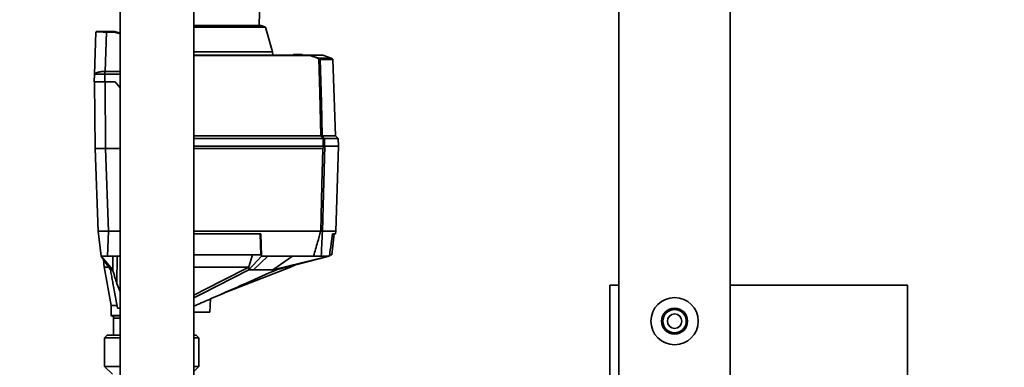
# Paper-space layout 'Blatt1' of a CAD drawing. Units: millimetres. Extents: x 0 to 5940, y 0 to 4200.
# Drawn here: x 1166 to 1541, y 2930 to 3062 of the extents above; entities that cross this region are included whole.
import ezdxf

# ---------------------------------------------------------------- set-up
doc = ezdxf.new("R2010")
doc.units = ezdxf.units.MM
doc.header["$LTSCALE"] = 10
doc.layers.add('1', color=7, linetype='Continuous')
doc.styles.add('SLDTEXTSTYLE0', font='TXT', dxfattribs={"width": 0.605})
doc.dimstyles.new('SLDDIMSTYLE0', dxfattribs={"dimtxt": 35, "dimasz": 25, "dimexe": 0, "dimexo": 0.0625, "dimgap": 8.75, "dimtad": 1, "dimdec": 1, "dimrnd": 1e-09, "dimzin": 4, "dimdsep": 46, "dimtxsty": 'SLDTEXTSTYLE0', "dimsah": 1, "dimcen": 0.09, "dimadec": 0, "dimazin": 1, "dimtfac": 1, "dimtdec": 1, "dimtofl": 0, "dimtmove": 0, "dimatfit": 3, "dimfxl": 1, "dimfrac": 2, "dimtolj": 1, "dimtzin": 12, "dimarcsym": 0})

# ---------------------------------------------------------------- blocks, each defined once
blk = doc.blocks.new('_D')
at = {"layer": '1'}
for p, q in [((482.77, 3146.6), (482.77, 3654.47)), ((2013.01, 2959.88), (2013.01, 3654.47)), ((482.77, 3644.47), (2013.01, 3644.47))]:
    blk.add_line(p, q, dxfattribs=at)
for points in [[(482.77, 3644.47), (507.77, 3640.47), (507.77, 3648.47)], [(2013.01, 3644.47), (1988.01, 3648.47), (1988.01, 3640.47)]]:
    blk.add_solid(points, dxfattribs=at)
at = {"layer": '1', "insert": (1155.65, 3689.59), "char_height": 35, "attachment_point": 1, "style": 'SLDTEXTSTYLE0'}
blk.add_mtext('ca. 1550', dxfattribs=at)

psp = doc.layouts.new('Blatt1')

# ---------------------------------------------------------------- linework, layer by layer
at = {"color": 7, "linetype": 'Continuous', "lineweight": 35}
for p, q in [((1257.07, 3059.7), (1257.25, 3069.88)), ((1204.13, 3069.1), (1204.13, 2767.1)), ((1232.13, 2767.1), (1232.13, 3069.1)), ((1393.93, 3069.1), (1393.93, 2897.1)), ((1436.33, 2897.1), (1436.33, 3069.1)), ((1232.13, 3059.7), (1257.72, 3059.7)), ((1259.42, 3059.11), (1232.13, 3059.11)), ((1259.42, 3059.11), (1257.72, 3059.7)), ((1262.15, 3049.6), (1259.42, 3059.11)), ((1194.34, 3041.16), (1194.9, 3057.2)), ((1198.9, 3057.2), (1198.38, 3042.19)), ((1198.9, 3057.4), (1202.04, 3057.4)), ((1198.9, 3057.4), (1198.9, 3057.2)), ((1202.01, 3057.2), (1198.9, 3057.2)), ((1204.13, 3056.54), (1202.01, 3057.2)), ((1202.04, 3057.4), (1202.04, 3057.4)), ((1202.04, 3057.4), (1204.13, 3056.74)), ((1262.15, 3049.6), (1232.13, 3049.6)), ((1232.13, 3048.4), (1276.28, 3048.4)), ((1276.26, 3048.2), (1232.13, 3048.2)), ((1262.17, 3048.4), (1262.15, 3049.6)), ((1269.85, 3048.4), (1270.16, 3048.7)), ((1269.85, 3048.4), (1269.85, 3048.4)), ((1269.85, 3048.4), (1269.85, 3048.4)), ((1270.06, 3048.4), (1270.05, 3048.4)), ((1270.05, 3048.4), (1270.05, 3048.4)), ((1270.37, 3048.7), (1270.06, 3048.4)), ((1273.42, 3048.4), (1270.06, 3048.4)), ((1270.37, 3048.7), (1273.11, 3048.7)), ((1273.42, 3048.4), (1273.11, 3048.7)), ((1273.32, 3048.7), (1273.63, 3048.4)), ((1273.43, 3048.4), (1273.42, 3048.4)), ((1273.43, 3048.4), (1273.43, 3048.4)), ((1273.63, 3048.4), (1273.63, 3048.4)), ((1276.28, 3048.4), (1279.62, 3047.25)), ((1276.28, 3048.4), (1276.28, 3048.4)), ((1281.21, 3048.4), (1276.28, 3048.4)), ((1279.62, 3047.25), (1284.46, 3047.25)), ((1280.19, 3046.91), (1284.96, 3046.91)), ((1285.08, 3046.76), (1280.26, 3046.76)), ((1281.21, 3048.4), (1284.46, 3047.25)), ((1284.46, 3047.25), (1284.96, 3046.91)), ((1284.96, 3046.91), (1284.97, 3046.9)), ((1284.97, 3046.9), (1285.03, 3046.9)), ((1286.1, 3017.73), (1285.08, 3046.76)), ((1194.24, 3038.2), (1194.34, 3041.15)), ((1198.34, 3041.15), (1198.24, 3038.2)), ((1198.34, 3042.19), (1198.34, 3041.15)), ((1198.34, 3042.19), (1198.38, 3042.19)), ((1204.06, 3041.14), (1198.34, 3041.14)), ((1198.38, 3042.19), (1204.13, 3042.19)), ((1204.13, 3041.16), (1204.06, 3041.14)), ((1204.13, 3041.06), (1204.06, 3041.14)), ((1194.37, 3038.2), (1194.59, 3012.9)), ((1198.24, 3038.2), (1202.24, 3038.2)), ((1198.37, 3038.2), (1198.59, 3012.9)), ((1202.24, 3038.2), (1204.13, 3035.95)), ((1232.13, 3017.73), (1280.55, 3017.73)), ((1281.04, 3017.73), (1286.1, 3017.73)), ((1287.13, 3016.7), (1286.1, 3017.73)), ((1232.13, 3016.7), (1281.35, 3016.7)), ((1232.13, 3013.7), (1281.43, 3013.7)), ((1281.43, 3013.7), (1281.35, 3016.7)), ((1281.83, 3016.7), (1281.91, 3013.7)), ((1287.13, 3016.7), (1281.83, 3016.7)), ((1287.27, 3013.7), (1281.97, 3013.7)), ((1286.14, 2981.4), (1287.27, 3013.7)), ((1287.24, 3013.7), (1287.13, 3016.7)), ((1195.69, 2981.4), (1194.59, 3012.9)), ((1194.59, 3012.9), (1198.59, 3012.9)), ((1199.69, 2981.4), (1198.59, 3012.9)), ((1204.13, 3012.9), (1198.59, 3012.9)), ((1281.27, 3012.9), (1232.13, 3012.9)), ((1196.86, 2971.9), (1195.69, 2981.4)), ((1195.75, 2981.4), (1198.96, 2981.4)), ((1199.68, 2981.4), (1199.34, 2971.9)), ((1204.13, 2981.4), (1199.68, 2981.4)), ((1280.43, 2981.4), (1232.13, 2981.4)), ((1257.66, 2980.4), (1232.13, 2980.4)), ((1257.6, 2972.4), (1257.4, 2980.4)), ((1257.66, 2980.4), (1257.88, 2971.9)), ((1280.43, 2981.4), (1280.43, 2981.4)), ((1286.14, 2981.4), (1281.11, 2981.4)), ((1281.11, 2981.4), (1281.11, 2981.4)), ((1284.63, 2972.4), (1285.61, 2980.4)), ((1286.02, 2980.4), (1284.92, 2980.4)), ((1286.02, 2980.4), (1286.14, 2981.4)), ((1196.86, 2971.9), (1201.28, 2966.7)), ((1200.45, 2966.7), (1196.86, 2971.9)), ((1204.13, 2971.9), (1199.34, 2971.9)), ((1202.86, 2961.4), (1202.95, 2971.9)), ((1232.13, 2972.4), (1257.6, 2972.4)), ((1253.09, 2967.73), (1254.44, 2972.4)), ((1253.15, 2966.7), (1257.88, 2971.9)), ((1260.3, 2971.9), (1254.88, 2966.7)), ((1260.3, 2971.9), (1257.88, 2971.9)), ((1277.76, 2971.9), (1260.3, 2971.9)), ((1262.24, 2966.7), (1269.68, 2971.9)), ((1262.24, 2966.7), (1283.5, 2971.9)), ((1283.78, 2971.9), (1263.65, 2966.7)), ((1283.5, 2971.9), (1280.65, 2971.9)), ((1283.78, 2971.9), (1283.5, 2971.9)), ((1284.01, 2972.4), (1284.63, 2972.4)), ((1197.79, 2970.54), (1197.99, 2967.67)), ((1268.96, 2967.68), (1270.81, 2968.55)), ((1197.97, 2967.78), (1200.63, 2953.1)), ((1242.76, 2957.45), (1268.99, 2967.7)), ((1253.07, 2967.7), (1253.09, 2967.73)), ((1253.15, 2966.7), (1253.09, 2967.73)), ((1202.86, 2961.4), (1204.13, 2958.21)), ((1393.93, 2960.76), (1390.5, 2960.76)), ((1503.75, 2960.76), (1436.33, 2960.76)), ((1200.63, 2953.1), (1200.63, 2949.3)), ((1200.63, 2953.1), (1203.04, 2953.1)), ((1238.24, 2950.5), (1238.5, 2955.57)), ((1200.63, 2949.3), (1204.13, 2949.3)), ((1203.1, 2952.1), (1204.13, 2952.1)), ((1238.24, 2950.5), (1232.13, 2950.5)), ((1200.83, 2949.1), (1204.13, 2949.1)), ((1201.63, 2948.3), (1201.63, 2941.8)), ((1204.13, 2948.3), (1201.63, 2948.3)), ((1199.18, 2941.8), (1198.18, 2940.8)), ((1198.18, 2940.8), (1198.18, 2929.9)), ((1204.13, 2940.8), (1198.18, 2940.8)), ((1199.18, 2941.8), (1204.13, 2941.8)), ((1232.13, 2941.8), (1233.08, 2941.8)), ((1234.08, 2940.8), (1232.13, 2940.8)), ((1234.08, 2940.8), (1233.08, 2941.8)), ((1234.08, 2929.9), (1234.08, 2940.8)), ((1198.18, 2929.9), (1201.18, 2926.9)), ((1198.18, 2929.9), (1204.13, 2929.9)), ((1232.13, 2927.95), (1234.08, 2929.9)), ((1232.13, 2929.9), (1234.08, 2929.9))]:
    psp.add_line(p, q, dxfattribs=at)
at = {"color": 7, "linetype": 'Continuous', "lineweight": 35, "flags": 128}
for points in [[(1280.55, 3017.73), (1280.11, 3034.09), (1279.77, 3046.94)], [(1280.26, 3046.76), (1280.69, 3030.51), (1281.04, 3017.73)], [(1281.97, 3013.7), (1281.49, 2995.61), (1281.11, 2981.4)], [(1281.88, 3013.7), (1281.89, 3013.7), (1281.91, 3013.7), (1281.92, 3013.7), (1281.93, 3013.7), (1281.94, 3013.7), (1281.95, 3013.7), (1281.96, 3013.7), (1281.97, 3013.7)], [(1280.43, 2981.4), (1280.9, 2999.04), (1281.27, 3012.9)], [(1201.35, 2971.9), (1201.31, 2968.98), (1201.28, 2966.7)], [(1201.28, 2966.7), (1201.17, 2966.7), (1201.06, 2966.7), (1200.95, 2966.7), (1200.85, 2966.7), (1200.75, 2966.7), (1200.65, 2966.7), (1200.55, 2966.7), (1200.45, 2966.7)], [(1253.07, 2967.7), (1243.34, 2962.73), (1237.04, 2959.52), (1232.13, 2957.01)], [(1232.13, 2955.97), (1235.72, 2957.81), (1240.94, 2960.47), (1247.1, 2963.61), (1253.15, 2966.7)], [(1254.88, 2966.7), (1254.66, 2966.7), (1254.45, 2966.7), (1254.24, 2966.7), (1254.02, 2966.7), (1253.81, 2966.7), (1253.59, 2966.7), (1253.37, 2966.7), (1253.15, 2966.7)], [(1263.65, 2966.7), (1263.48, 2966.7), (1263.31, 2966.7), (1263.14, 2966.7), (1262.97, 2966.7), (1262.79, 2966.7), (1262.61, 2966.7), (1262.43, 2966.7), (1262.24, 2966.7)]]:
    psp.add_lwpolyline(points, dxfattribs=at)
at = {"color": 7, "linetype": 'Continuous', "lineweight": 35}
for radius in [9, 4.95, 4.45, 2.75]:
    psp.add_circle((1415.13, 2947.1), radius, dxfattribs=at)
for centre, radius, start, end in [((1195.1, 3057.2), 0.2, 90, 178), ((1283.08, 3045.34), 3.95, 151.0928, 153.8813), ((1278.47, 3044.97), 2.37, 56.609, 63.3204), ((1278.46, 3044.97), 2.56, 56.4863, 63.2046), ((1282.63, 3045.1), 3.4, 144.0058, 147.2415), ((1280.05, 3046.76), 0.203, 1.7458, 47.4291), ((1284.88, 3046.76), 0.2, 2, 44.3263), ((891.93, 2719.45), 489.9, 37.3543, 37.5069), ((893.07, 2720.22), 488.91, 37.3302, 37.4831), ((1200.83, 2949.3), 0.2, 180, 270), ((1200.83, 2948.3), 0.8, 0, 90)]:
    psp.add_arc(centre, radius, start, end, dxfattribs=at)
for centre, major_axis, start_param, end_param in [((1401.91, 2871.34), (0.02, 659.68), 1.434835, 1.505182), ((1492.35, 2871.34), (-0.01, 659.68), 4.713416, 4.84835)]:
    psp.add_ellipse(centre, major_axis=major_axis, ratio=0.017455, start_param=start_param, end_param=end_param, dxfattribs=at)
for points, knots in [([(1198.9, 3057.2), (1198.38, 3057.2), (1197.33, 3057.21), (1196.02, 3057.21), (1195.2, 3057.21), (1195.09, 3057.21), (1195.05, 3057.21)], [0, 0, 0, 0, 0.28581, 0.571541, 0.857272, 1, 1, 1, 1]), ([(1195.18, 3057.4), (1195.18, 3057.4), (1195.21, 3057.4), (1195.48, 3057.4), (1196.14, 3057.4), (1197.17, 3057.4), (1198.12, 3057.4), (1198.64, 3057.4), (1198.9, 3057.4)], [0, 0, 0, 0, 0.003596, 0.1515171, 0.4262486, 0.70098, 0.8489011, 1, 1, 1, 1]), ([(1202.04, 3057.4), (1202.04, 3057.39), (1202.04, 3057.39), (1202.03, 3057.35), (1202.02, 3057.28), (1202.01, 3057.23), (1202.01, 3057.2)], [0, 0, 0, 0, 0.234292, 0.486894, 0.753201, 1, 1, 1, 1]), ([(1270.05, 3048.4), (1270.03, 3048.4), (1269.98, 3048.4), (1269.92, 3048.4), (1269.88, 3048.4), (1269.85, 3048.4), (1269.85, 3048.4), (1269.85, 3048.4)], [0, 0, 0, 0, 0.21214, 0.424054, 0.638862, 0.853157, 1, 1, 1, 1]), ([(1270.16, 3048.7), (1270.16, 3048.7), (1270.16, 3048.7), (1270.18, 3048.7), (1270.21, 3048.7), (1270.26, 3048.7), (1270.31, 3048.7), (1270.35, 3048.7), (1270.37, 3048.7)], [0, 0, 0, 0, 0.1453982, 0.3337774, 0.5, 0.6662226, 0.8546018, 1, 1, 1, 1]), ([(1273.11, 3048.7), (1273.13, 3048.7), (1273.16, 3048.7), (1273.22, 3048.7), (1273.27, 3048.7), (1273.3, 3048.7), (1273.32, 3048.7), (1273.32, 3048.7), (1273.32, 3048.7)], [0, 0, 0, 0, 0.145398, 0.333777, 0.5, 0.666223, 0.854602, 1, 1, 1, 1]), ([(1273.63, 3048.4), (1273.63, 3048.4), (1273.62, 3048.4), (1273.59, 3048.4), (1273.54, 3048.4), (1273.48, 3048.4), (1273.44, 3048.4), (1273.43, 3048.4)], [0, 0, 0, 0, 0.21214, 0.424054, 0.638862, 0.853157, 1, 1, 1, 1]), ([(1276.26, 3048.2), (1276.26, 3048.23), (1276.26, 3048.28), (1276.27, 3048.34), (1276.28, 3048.39), (1276.28, 3048.39), (1276.28, 3048.4)], [0, 0, 0, 0, 0.252397, 0.524839, 0.770124, 1, 1, 1, 1]), ([(1279.53, 3047.08), (1279.13, 3047.27), (1278.09, 3047.76), (1276.96, 3048.03), (1276.26, 3048.2)], [0, 0, 0, 0, 0.375685, 1, 1, 1, 1]), ([(1280.26, 3046.76), (1280.25, 3046.76), (1280.23, 3046.77), (1280.17, 3046.79), (1280.07, 3046.82), (1279.92, 3046.88), (1279.82, 3046.92), (1279.77, 3046.94)], [0, 0, 0, 0, 0.136933, 0.266901, 0.517326, 0.763532, 1, 1, 1, 1]), ([(1279.88, 3047.1), (1279.91, 3047.08), (1279.97, 3047.04), (1280.05, 3046.98), (1280.11, 3046.95), (1280.15, 3046.92), (1280.17, 3046.91), (1280.19, 3046.91), (1280.19, 3046.91)], [0, 0, 0, 0, 0.256926, 0.499089, 0.638811, 0.76459, 0.882538, 1, 1, 1, 1]), ([(1194.34, 3041.12), (1194.36, 3041.14), (1194.4, 3041.22), (1194.85, 3041.6), (1195.74, 3041.9), (1196.96, 3042.15), (1197.89, 3042.18), (1198.34, 3042.19)], [0, 0, 0, 0, 0.12378, 0.341327, 0.562397, 0.785738, 1, 1, 1, 1]), ([(1198.34, 3041.15), (1197.89, 3041.15), (1196.99, 3041.15), (1195.79, 3041.16), (1194.89, 3041.16), (1194.41, 3041.15), (1194.36, 3041.15), (1194.34, 3041.15)], [0, 0, 0, 0, 0.214952, 0.429824, 0.644441, 0.859214, 1, 1, 1, 1]), ([(1198.24, 3038.2), (1197.69, 3038.2), (1196.64, 3038.2), (1195.35, 3038.2), (1194.43, 3038.2), (1194.3, 3038.2), (1194.24, 3038.2)], [0, 0, 0, 0, 0.259932, 0.5, 0.740068, 1, 1, 1, 1]), ([(1280.56, 3017.73), (1280.56, 3017.73), (1280.55, 3017.73), (1280.55, 3017.73), (1280.55, 3017.73)], [0, 0, 0, 0, 0.56, 1, 1, 1, 1]), ([(1280.56, 3017.73), (1280.61, 3017.73), (1280.73, 3017.74), (1280.87, 3017.74), (1280.98, 3017.74), (1281.02, 3017.73), (1281.04, 3017.73)], [0, 0, 0, 0, 0.259957, 0.519835, 0.780096, 1, 1, 1, 1]), ([(1281.04, 3017.73), (1281.04, 3017.73), (1281.04, 3017.73), (1281.04, 3017.73), (1281.04, 3017.73)], [0, 0, 0, 0, 0.56, 1, 1, 1, 1]), ([(1281.27, 3012.9), (1281.29, 3012.9), (1281.31, 3012.91), (1281.35, 3012.96), (1281.41, 3013.06), (1281.49, 3013.32), (1281.54, 3013.54), (1281.57, 3013.7)], [0, 0, 0, 0, 0.04664, 0.09585, 0.206195, 0.46631, 1, 1, 1, 1]), ([(1281.35, 3016.7), (1281.35, 3016.7), (1281.35, 3016.7), (1281.35, 3016.7), (1281.35, 3016.7)], [0, 0, 0, 0, 0.56, 1, 1, 1, 1]), ([(1281.83, 3016.7), (1281.81, 3016.7), (1281.77, 3016.7), (1281.64, 3016.7), (1281.5, 3016.7), (1281.4, 3016.7), (1281.35, 3016.7)], [0, 0, 0, 0, 0.261024, 0.52197, 0.783288, 1, 1, 1, 1]), ([(1281.88, 3013.7), (1281.85, 3013.7), (1281.79, 3013.7), (1281.64, 3013.7), (1281.51, 3013.7), (1281.43, 3013.7)], [0, 0, 0, 0, 0.280776, 0.561514, 1, 1, 1, 1]), ([(1281.83, 3016.7), (1281.83, 3016.7), (1281.83, 3016.7), (1281.83, 3016.7), (1281.83, 3016.7)], [0, 0, 0, 0, 0.56, 1, 1, 1, 1]), ([(1195.69, 2981.4), (1195.69, 2981.39), (1195.7, 2981.39), (1195.74, 2981.39), (1195.75, 2981.4)], [0, 0, 0, 0, 0.559955, 1, 1, 1, 1]), ([(1198.96, 2981.4), (1199.1, 2981.39), (1199.33, 2981.39), (1199.58, 2981.39), (1199.68, 2981.4)], [0, 0, 0, 0, 0.559985, 1, 1, 1, 1]), ([(1277.76, 2971.9), (1278.26, 2973.66), (1279.15, 2976.83), (1280.04, 2980), (1280.43, 2981.4)], [0, 0, 0, 0, 0.557795, 1, 1, 1, 1]), ([(1281.11, 2981.4), (1281.08, 2981.4), (1281.03, 2981.4), (1280.86, 2981.4), (1280.66, 2981.4), (1280.51, 2981.4), (1280.43, 2981.4)], [0, 0, 0, 0, 0.250875, 0.501055, 0.75859, 1, 1, 1, 1]), ([(1281.11, 2981.4), (1281.02, 2979.61), (1280.88, 2976.44), (1280.72, 2973.28), (1280.65, 2971.9)], [0, 0, 0, 0, 0.562692, 1, 1, 1, 1]), ([(1283.78, 2971.9), (1283.99, 2973.48), (1284.38, 2976.32), (1284.76, 2979.15), (1284.92, 2980.4)], [0, 0, 0, 0, 0.56, 1, 1, 1, 1]), ([(1199.34, 2971.9), (1198.97, 2971.9), (1198.25, 2971.9), (1197.43, 2971.9), (1196.94, 2971.9), (1196.88, 2971.9), (1196.86, 2971.9)], [0, 0, 0, 0, 0.279374, 0.558985, 0.779324, 1, 1, 1, 1]), ([(1280.65, 2971.9), (1280.52, 2971.9), (1280.27, 2971.9), (1279.5, 2971.9), (1278.63, 2971.9), (1278.05, 2971.9), (1277.76, 2971.9)], [0, 0, 0, 0, 0.279964, 0.559486, 0.779618, 1, 1, 1, 1]), ([(1199.76, 2967.7), (1199.32, 2967.7), (1198.2, 2967.7), (1198.08, 2967.7), (1198.02, 2967.7)], [0, 0, 0, 0, 0.394682, 1, 1, 1, 1]), ([(1203.1, 2952.1), (1202.92, 2953), (1202.55, 2954.81), (1202.04, 2957.55), (1201.58, 2960.1), (1201.17, 2962.46), (1200.8, 2964.59), (1200.57, 2966.01), (1200.45, 2966.7)], [0, 0, 0, 0, 0.187938, 0.376841, 0.564491, 0.712406, 0.859111, 1, 1, 1, 1]), ([(1201.28, 2966.7), (1201.41, 2966.2), (1201.69, 2965.21), (1202.21, 2963.45), (1202.61, 2962.18), (1202.86, 2961.4)], [0, 0, 0, 0, 0.277513, 0.557885, 1, 1, 1, 1]), ([(1253.07, 2967.7), (1251.38, 2967.7), (1247.94, 2967.7), (1242.26, 2967.7), (1236.91, 2967.7), (1233.54, 2967.7), (1232.13, 2967.7)], [0, 0, 0, 0, 0.26703, 0.541805, 0.808799, 1, 1, 1, 1]), ([(1263.65, 2966.7), (1259.91, 2965.03), (1253.74, 2962.29), (1245.13, 2958.49), (1238.37, 2955.51), (1234.03, 2953.61), (1232.13, 2952.79)], [0, 0, 0, 0, 0.3565024, 0.5878333, 0.8193694, 1, 1, 1, 1]), ([(1262.24, 2966.7), (1261.02, 2966.7), (1258.83, 2966.7), (1256.08, 2966.7), (1254.88, 2966.7)], [0, 0, 0, 0, 0.559902, 1, 1, 1, 1]), ([(1268.99, 2967.7), (1268.92, 2967.7), (1268.78, 2967.7), (1268.21, 2967.7), (1267.6, 2967.7), (1267.52, 2967.7)], [0, 0, 0, 0, 0.457187, 0.935464, 1, 1, 1, 1])]:
    psp.add_open_spline(points, degree=3, knots=knots, dxfattribs=at)

# ---------------------------------------------------------------- dimensions: what is measured, and where the dimension line sits
at = {"layer": '1'}
dim = psp.add_linear_dim(base=(2013.01, 3644.47), p1=(482.77, 3136.6), p2=(2013.01, 2949.88), dimstyle='SLDDIMSTYLE0', dxfattribs=at)
dim.commit()
dim.dimension.update_dxf_attribs({"geometry": '_D', "text_midpoint": (1247.89, 3644.47), "dimtype": 160})

doc.saveas('drawing.dxf')
